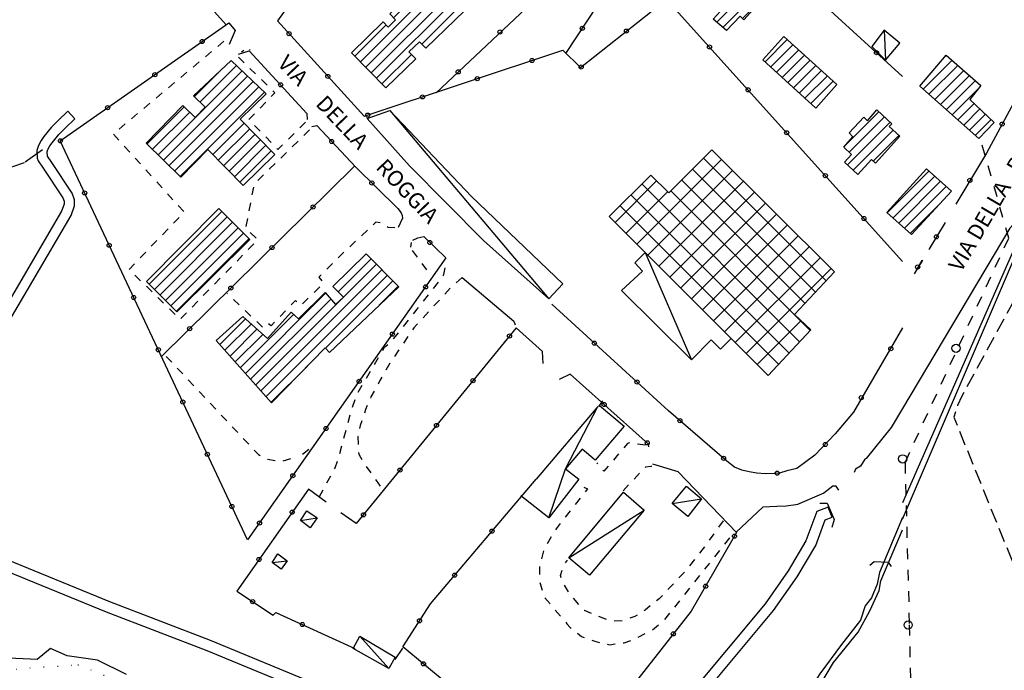
# Model space of a CAD drawing. Units: metres. Extents: x 1478874 to 1483807, y 5090460 to 5097751.
# Drawn here: x 1479986 to 1480225, y 5093036 to 5093194 of the extents above; entities that cross this region are included whole.
import ezdxf

# ---------------------------------------------------------------- set-up
doc = ezdxf.new("R2010")
doc.units = ezdxf.units.M
doc.header["$LTSCALE"] = 1.3
doc.header["$MEASUREMENT"] = 0
for name, pattern in [('L-COLTUR', [6, 4, -2]), ('LIM-COM', [2.5, 0, -2.5]), ('LINEAELE', [4, 2, -2]), ('MARCIA', [3, 1.5, -1.5]), ('STRADA-S', [3.9, 2.7, -1.2])]:
    doc.linetypes.add(name, pattern=pattern)
doc.layers.get('0').update_dxf_attribs({"linetype": 'CONTINUOUS'})
for name, color, linetype in [('AIUOLA', 7, 'MARCIA'), ('BOX', 7, 'CONTINUOUS'), ('C-ACQUA', 7, 'CONTINUOUS'), ('DIVIS', 7, 'CONTINUOUS'), ('ED-AGGIORNAMENTO 2004', 7, 'CONTINUOUS'), ('ED-CIVIL', 7, 'CONTINUOUS'), ('ED-INDUS', 7, 'CONTINUOUS'), ('L-COLTUR', 7, 'L-COLTUR'), ('LIM-COM', 7, 'LIM-COM'), ('LINEAELE', 7, 'LINEAELE'), ('PALO', 7, 'CONTINUOUS'), ('PONTE', 7, 'CONTINUOUS'), ('RECINZIO', 7, 'CONTINUOUS'), ('RETINO', 7, 'CONTINUOUS'), ('RETINO-AGGIORNAMENTO 2004', 7, 'CONTINUOUS'), ('STRADA', 7, 'CONTINUOUS'), ('STRADA-S', 7, 'STRADA-S'), ('TOPOS', 7, 'CONTINUOUS')]:
    doc.layers.add(name, color=color, linetype=linetype)
doc.styles.get("Standard").update_dxf_attribs({"font": 'ROMANS', "height": 3.2})
pattern_1 = [(45, (0, 0), (-1.3258252147, 1.3258252147), [])]

# ---------------------------------------------------------------- blocks, each defined once
blk = doc.blocks.new('*X756')
at = {"color": 0}
for p, q in [((80181.48, 93130.39), (80151.71, 93160.16)), ((80135.56, 93139.25), (80156.11, 93159.81)), ((80138.21, 93136.6), (80158.77, 93157.16)), ((80178.91, 93127.66), (80149.06, 93157.51)), ((80130.26, 93144.56), (80140.33, 93154.63)), ((80175.04, 93115.62), (80136.76, 93153.9)), ((80140.87, 93133.95), (80161.43, 93154.52)), ((80176.34, 93124.93), (80146.41, 93154.85)), ((80132.91, 93141.9), (80142.98, 93151.98)), ((80172.47, 93112.88), (80134.11, 93151.24)), ((80143.52, 93131.3), (80164.09, 93151.87)), ((80177.61, 93118.35), (80143.77, 93152.2)), ((80169.9, 93110.15), (80131.46, 93148.59)), ((80146.17, 93128.65), (80166.74, 93149.22)), ((80148.82, 93126), (80169.4, 93146.58)), ((80151.48, 93123.35), (80172.06, 93143.93)), ((80154.13, 93120.7), (80174.72, 93141.29)), ((80156.78, 93118.05), (80177.37, 93138.64)), ((80159.43, 93115.4), (80180.03, 93135.99)), ((80162.09, 93112.75), (80182.69, 93133.35)), ((80164.74, 93110.09), (80175.35, 93120.71))]:
    blk.add_line(p, q, dxfattribs=at)
blk = doc.blocks.new('*X747')
at = {"color": 0}
for p, q in [((80017.2, 93129.61), (80034.82, 93147.23)), ((80018.52, 93128.28), (80036.15, 93145.91)), ((80019.85, 93126.95), (80037.48, 93144.59)), ((80021.17, 93125.62), (80038.81, 93143.26)), ((80022.49, 93124.3), (80040.13, 93141.94)), ((80023.81, 93122.97), (80041.46, 93140.62)), ((80063.05, 93127.74), (80071.06, 93135.75)), ((80064.38, 93126.41), (80072.38, 93134.41)), ((80044.36, 93103.73), (80073.7, 93133.08)), ((80045.61, 93102.33), (80075.02, 93131.75)), ((80060, 93114.07), (80076.34, 93130.42)), ((80073.05, 93124.48), (80077.66, 93129.09)), ((80040.6, 93107.94), (80060.05, 93127.38)), ((80041.85, 93106.53), (80061.29, 93125.97)), ((80043.1, 93105.13), (80064.08, 93126.11)), ((80039.35, 93109.34), (80052.29, 93122.27)), ((80034.35, 93114.94), (80040.59, 93121.18)), ((80035.6, 93113.54), (80041.98, 93119.92)), ((80036.85, 93112.14), (80043.37, 93118.66)), ((80038.1, 93110.74), (80044.77, 93117.4)), ((80046.86, 93100.93), (80055.64, 93109.71))]:
    blk.add_line(p, q, dxfattribs=at)
blk = doc.blocks.new('*X746')
at = {"color": 0}
for p, q in [((80029.52, 93173.75), (80038.41, 93182.64)), ((80019.38, 93160.96), (80039.77, 93181.35)), ((80020.72, 93159.65), (80041.12, 93180.05)), ((80028.19, 93175.07), (80033.94, 93180.82)), ((80022.06, 93158.33), (80042.48, 93178.75)), ((80023.39, 93157.02), (80043.83, 93177.45)), ((80024.73, 93155.71), (80045.18, 93176.16)), ((80016.71, 93163.59), (80025.73, 93172.61)), ((80018.05, 93162.28), (80027.06, 93171.3)), ((80032.69, 93161.01), (80040.3, 93168.63)), ((80034, 93159.67), (80041.62, 93167.29)), ((80035.32, 93158.33), (80042.93, 93165.95)), ((80036.63, 93156.99), (80044.24, 93164.61)), ((80037.94, 93155.65), (80045.55, 93163.27)), ((80039.25, 93154.31), (80046.86, 93161.93))]:
    blk.add_line(p, q, dxfattribs=at)
blk = doc.blocks.new('*X745')
at = {"color": 0}
for p, q in [((80095.34, 93213.06), (80102.99, 93220.7)), ((80068.47, 93183.53), (80104.3, 93219.36)), ((80069.78, 93182.19), (80105.61, 93218.02)), ((80071.09, 93180.85), (80106.91, 93216.67)), ((80072.4, 93179.5), (80108.22, 93215.33)), ((80102.39, 93206.85), (80109.53, 93213.99)), ((80076.5, 93194.21), (80093.69, 93211.4)), ((80083.36, 93187.82), (80099.61, 93204.07)), ((80067.16, 93184.88), (80074.72, 93192.44)), ((80073.7, 93178.16), (80080.84, 93185.3))]:
    blk.add_line(p, q, dxfattribs=at)
blk = doc.blocks.new('RECINZIO')
blk.add_circle((0, 0), 0.5)
blk = doc.blocks.new('*X834')
at = {"color": 0}
for p, q in [((80203.75, 93202.14), (80213.02, 93211.41)), ((80238.2, 93204.77), (80245.23, 93211.8)), ((80239.1, 93203.02), (80247.22, 93211.14)), ((80205.19, 93200.93), (80214.46, 93210.2)), ((80206.63, 93199.72), (80215.9, 93208.99)), ((80240.01, 93201.28), (80248.21, 93209.48)), ((80208.07, 93198.5), (80217.34, 93207.78)), ((80209.51, 93197.29), (80218.16, 93205.94)), ((80240.91, 93199.53), (80248.52, 93207.14)), ((80210.95, 93196.08), (80219.6, 93204.73)), ((80247.94, 93203.91), (80247.95, 93203.91)), ((80261.89, 93201.94), (80263.54, 93203.6)), ((80254.63, 93189.38), (80266.8, 93201.55)), ((80258.26, 93195.66), (80265.17, 93202.57)), ((80251, 93183.1), (80268.35, 93200.45)), ((80251.6, 93181.05), (80264.84, 93194.29)), ((80253.11, 93179.91), (80261.34, 93188.13)), ((80210.39, 93184.91), (80210.61, 93185.13)), ((80254.62, 93178.77), (80261.5, 93185.65)), ((80256.13, 93177.63), (80262.95, 93184.44)), ((80205.01, 93176.88), (80212.02, 93183.89)), ((80206.42, 93175.64), (80213.43, 93182.65)), ((80257.64, 93176.49), (80264.39, 93183.23)), ((80207.82, 93174.39), (80214.84, 93181.42)), ((80209.23, 93173.15), (80216.26, 93180.18)), ((80259.15, 93175.34), (80264.05, 93180.24)), ((80210.64, 93171.91), (80217.67, 93178.94)), ((80212.05, 93170.66), (80218.49, 93177.11)), ((80260.66, 93174.2), (80265.5, 93179.03)), ((80262.18, 93173.06), (80266.94, 93177.83)), ((80263.69, 93171.92), (80268.39, 93176.62)), ((80265.2, 93170.78), (80269.83, 93175.41)), ((80213.45, 93169.42), (80217.41, 93173.38)), ((80214.86, 93168.17), (80218.77, 93172.08)), ((80216.27, 93166.93), (80220.13, 93170.79)), ((80217.68, 93165.69), (80221.48, 93169.49))]:
    blk.add_line(p, q, dxfattribs=at)
blk = doc.blocks.new('PALO')
blk.add_circle((0, 0), 1)

msp = doc.modelspace()

# ---------------------------------------------------------------- hatches: boundary and pattern name
at = {"layer": 'RETINO-AGGIORNAMENTO 2004'}
h = msp.add_hatch(dxfattribs=at)
h.set_pattern_fill('ANSI31', color=0, scale=15, style=0)
h.set_pattern_definition(pattern_1)
h.paths.add_polyline_path([(1480162, 5093206.41), (1480165.5, 5093203.38), (1480164.85, 5093202.65), (1480167.41, 5093200.3), (1480161.53, 5093193.69), (1480160.58, 5093194.57), (1480157.32, 5093191.06), (1480154.07, 5093193.86), (1480155.82, 5093195.82), (1480153.92, 5093197.54), (1480156.21, 5093200.06), (1480155.27, 5093200.97), (1480158.65, 5093204.74), (1480159.66, 5093203.87)])
h = msp.add_hatch(dxfattribs=at)
h.set_pattern_fill('ANSI31', color=0, scale=15, style=0)
h.set_pattern_definition(pattern_1)
h.paths.add_polyline_path([(1480166.12, 5093184.01), (1480171.24, 5093189.67), (1480184.07, 5093178.02), (1480178.95, 5093172.27)])
h = msp.add_hatch(dxfattribs=at)
h.set_pattern_fill('ANSI31', color=0, scale=15, style=0)
h.set_pattern_definition(pattern_1)
h.paths.add_polyline_path([(1480193.48, 5093158.95), (1480192.48, 5093159.78), (1480189.19, 5093156.18), (1480185.96, 5093159.13), (1480187.64, 5093161.02), (1480185.78, 5093162.81), (1480187.96, 5093165.33), (1480187.03, 5093166.28), (1480190.58, 5093170.11), (1480191.53, 5093169.22), (1480193.8, 5093171.82), (1480197.42, 5093168.5), (1480196.73, 5093167.79), (1480199.31, 5093165.47)])
h = msp.add_hatch(dxfattribs=at)
h.set_pattern_fill('ANSI31', color=0, scale=15, style=0)
h.set_pattern_definition(pattern_1)
h.paths.add_polyline_path([(1480205.78, 5093157.59), (1480196.23, 5093146.97), (1480202.19, 5093141.6), (1480211.88, 5093152.14)])

# ---------------------------------------------------------------- linework, layer by layer
at = {"layer": 'AIUOLA', "color": 0, "flags": 128}
for points in [[(1480035.37, 5093188.49), (1480008.52, 5093166.01), (1480025.74, 5093147.03), (1480012.35, 5093133.17), (1480024.74, 5093121.06), (1480043.59, 5093140.35), (1480040.66, 5093143.1), (1480042.8, 5093153.97), (1480056.41, 5093167.24)], [(1480055.16, 5093168.88), (1480048.46, 5093162.27), (1480041.42, 5093169.47), (1480047.74, 5093176.01), (1480038.52, 5093184.99), (1480040.21, 5093186.34)], [(1480041.55, 5093186.52), (1480041.75, 5093186.5)], [(1480076.84, 5093143.22), (1480075.18, 5093143.33), (1480074.61, 5093143.67), (1480073.49, 5093144.44), (1480072.23, 5093144.62), (1480062.76, 5093135.7), (1480058.38, 5093131.31), (1480059.51, 5093129.82), (1480054, 5093124.39), (1480052.74, 5093125.63), (1480046.81, 5093119.49), (1480045.89, 5093120.17), (1480044.75, 5093119.14), (1480036.16, 5093127.34)], [(1480080.79, 5093139.71), (1480080.64, 5093138.54)], [(1480081.05, 5093137.72), (1480085.46, 5093131.81)], [(1480058.48, 5093077.96), (1480062.38, 5093085.07), (1480063.11, 5093087.14), (1480066.22, 5093098.73), (1480067.58, 5093102.76), (1480074.36, 5093114.31), (1480075.7, 5093115.41), (1480077.43, 5093117.4), (1480088.45, 5093131.37), (1480088.7, 5093131.94), (1480089.23, 5093134.55)], [(1480093.18, 5093131.22), (1480090.76, 5093129.12), (1480081.43, 5093118.98), (1480075.87, 5093110.81), (1480073.22, 5093106.21), (1480071.03, 5093102.22), (1480069.74, 5093099.17), (1480068.43, 5093095.3), (1480067.89, 5093092.64), (1480068.04, 5093088.67), (1480068.18, 5093088.23), (1480069.26, 5093086.32), (1480074.05, 5093079.56)], [(1480021.38, 5093112.06), (1480043.74, 5093088.26), (1480045.93, 5093087.14), (1480047.78, 5093086.81), (1480049.41, 5093086.65), (1480052.95, 5093087.66)], [(1480137.65, 5093090.5), (1480133.74, 5093091.11), (1480133.24, 5093090.93), (1480127.56, 5093084.22), (1480125.91, 5093086.24)], [(1480054.4, 5093088.37), (1480056.35, 5093089.89)], [(1480132.25, 5093079.43), (1480136.95, 5093084.63), (1480137.69, 5093085.25), (1480138.94, 5093085.44), (1480139.16, 5093085.41)], [(1480122.66, 5093080.39), (1480123.56, 5093079.91), (1480115.95, 5093070.28), (1480112.93, 5093065.1), (1480111.89, 5093060.79), (1480111.98, 5093057.27), (1480113.1, 5093053.69), (1480118.59, 5093047.22), (1480119.37, 5093046.35), (1480122.08, 5093044.17), (1480125.35, 5093042.97), (1480128.93, 5093042.15), (1480132.48, 5093042.6), (1480135.06, 5093043.53), (1480139.25, 5093045.7), (1480142.34, 5093048.29), (1480146.68, 5093053.61), (1480158.97, 5093069.19)], [(1480156.5, 5093072.2), (1480151.33, 5093065.07), (1480147.2, 5093059.85), (1480140.95, 5093053.24), (1480137.55, 5093050.54), (1480135.08, 5093048.98), (1480132.16, 5093047.96), (1480129.28, 5093047.82), (1480122.82, 5093050.41), (1480121.88, 5093051.38), (1480119.28, 5093054.47), (1480117.55, 5093057.25), (1480117.01, 5093058.9), (1480117.46, 5093060.45), (1480118.05, 5093061.61), (1480118.71, 5093062.68)]]:
    msp.add_lwpolyline(points, dxfattribs=at)
at = {"layer": 'BOX', "color": 0}
for points in [[(1480192.52, 5093187.24), (1480195.9, 5093183.9), (1480199.35, 5093188.03), (1480195.58, 5093191.18), (1480192.52, 5093187.24)], [(1480070.1, 5093169.75), (1480075.6, 5093171.69), (1480095.42, 5093150.86), (1480117.61, 5093129.64), (1480114.18, 5093126.05), (1480098.32, 5093140.17), (1480080.39, 5093158.31), (1480070.1, 5093169.75)], [(1480137.6, 5093137.22), (1480135.08, 5093134.74), (1480136.92, 5093132.75), (1480131.81, 5093128.03), (1480148.77, 5093111.19), (1480153.61, 5093116.06), (1480155.85, 5093113.83), (1480158.43, 5093116.4)], [(1480126.52, 5093100.19), (1480132.45, 5093095.14), (1480125.45, 5093086.86), (1480122.29, 5093089.53), (1480118.26, 5093084.77), (1480121.47, 5093082.27), (1480114.18, 5093072.93), (1480107.41, 5093078.22)], [(1480126.08, 5093099.93), (1480111.1, 5093082.3)], [(1480147.6, 5093080.6), (1480151.23, 5093077.5), (1480147.95, 5093073.23), (1480144.1, 5093076.41), (1480147.6, 5093080.6)], [(1480132.28, 5093079.12), (1480137.35, 5093074.78), (1480124.08, 5093058.97), (1480119.04, 5093063.2), (1480132.28, 5093079.12)], [(1480053.98, 5093072.27), (1480055.46, 5093074.58), (1480057.96, 5093072.88), (1480056.25, 5093070.48), (1480053.98, 5093072.27)], [(1480048.43, 5093064.22), (1480050.75, 5093062.5), (1480049.25, 5093060.47), (1480047.06, 5093062.11), (1480048.43, 5093064.22)], [(1480068.35, 5093044.19), (1480076.94, 5093039.15), (1480075.38, 5093036.39), (1480066.76, 5093041.26), (1480068.35, 5093044.19)]]:
    msp.add_lwpolyline(points, dxfattribs=at)
at = {"layer": 'C-ACQUA', "color": 0}
for points in [[(1479979.63, 5093114.55), (1479998.28, 5093146.21), (1479999.1, 5093148.54), (1479999.12, 5093150.07), (1479998.57, 5093151.66), (1479993.62, 5093159.1), (1479992.57, 5093160.62), (1479992.52, 5093161.69), (1479992.68, 5093162.2), (1479993.16, 5093163.09), (1479993.71, 5093163.89), (1479995.31, 5093165.91), (1479996.83, 5093167.45), (1479999.22, 5093169.7), (1479997.5, 5093171.52), (1479995.09, 5093169.23), (1479993.43, 5093167.57), (1479991.69, 5093165.37), (1479991.02, 5093164.39), (1479990.36, 5093163.18), (1479990, 5093162.01), (1479990.09, 5093160.15), (1479990.31, 5093159.5), (1479991.54, 5093157.7), (1479996.31, 5093150.54), (1479996.62, 5093149.67), (1479996.6, 5093148.98), (1479996, 5093147.27), (1479977.51, 5093115.87)], [(1480200, 5093072.55), (1480235.38, 5093155.19), (1480237.19, 5093161.22), (1480200, 5093076.55)], [(1479939.37, 5093077.65), (1480006.76, 5093050.1), (1480031.19, 5093040.72), (1480085.83, 5093018.18)], [(1480086.89, 5093020.55), (1480032.15, 5093043.14), (1480007.72, 5093052.52), (1480007.72, 5093052.52), (1479954.74, 5093074.17)], [(1480151.29, 5093029.56), (1480168.69, 5093050.48), (1480174.42, 5093058.61), (1480178.93, 5093066.23), (1480178.93, 5093066.23), (1480181.21, 5093072.44), (1480182.9, 5093073.07), (1480181.99, 5093075.51), (1480179.18, 5093074.46), (1480176.57, 5093067.35), (1480172.24, 5093060.02), (1480166.64, 5093052.09), (1480166.64, 5093052.09), (1480166.64, 5093052.09), (1480148.28, 5093030.06)], [(1480200, 5093073.02), (1480194.38, 5093059.69), (1480193.87, 5093056.83), (1480192.51, 5093053.52), (1480190.92, 5093051.54), (1480190.92, 5093051.54), (1480189.81, 5093048.13), (1480185.21, 5093042.17), (1480185.21, 5093042.17), (1480179.97, 5093035.07), (1480179.97, 5093035.07), (1480177.75, 5093031.72), (1480173.61, 5093027.66), (1480173.61, 5093027.66), (1480171.15, 5093025.85), (1480167.93, 5093023.23)], [(1480167.93, 5093023.23), (1480168.87, 5093021.32), (1480171.57, 5093023.61), (1480174.05, 5093026.32), (1480176.65, 5093029.15), (1480179.94, 5093032.26), (1480179.94, 5093032.26), (1480183.25, 5093037.82), (1480183.25, 5093037.82), (1480189.2, 5093045.17), (1480189.2, 5093045.17), (1480192.08, 5093050.33), (1480192.08, 5093050.33), (1480194.31, 5093055.33), (1480194.73, 5093057.6), (1480194.73, 5093057.6), (1480200, 5093070.02)], [(1480011.74, 5093034.95), (1480004.73, 5093038.43), (1479997.37, 5093039.44), (1479993.27, 5093041.22), (1479990.06, 5093038.52), (1479981.46, 5093038.98)]]:
    msp.add_lwpolyline(points, dxfattribs=at)
at = {"layer": 'DIVIS', "color": 0}
for points in [[(1480195.58, 5093191.18), (1480195.9, 5093183.9)], [(1480075.6, 5093171.69), (1480114.18, 5093126.05)], [(1480137.6, 5093137.22), (1480148.77, 5093111.19)], [(1480114.18, 5093072.93), (1480118.26, 5093084.77), (1480126.08, 5093099.93)], [(1480144.1, 5093076.41), (1480151.23, 5093077.5)], [(1480119.04, 5093063.2), (1480137.35, 5093074.78)], [(1480053.98, 5093072.27), (1480057.96, 5093072.88)], [(1480047.06, 5093062.11), (1480050.75, 5093062.5)], [(1480068.35, 5093044.19), (1480075.38, 5093036.39)]]:
    msp.add_lwpolyline(points, dxfattribs=at)
at = {"layer": 'ED-AGGIORNAMENTO 2004', "color": 0}
for points in [[(1480162, 5093206.41), (1480165.5, 5093203.38), (1480164.85, 5093202.65), (1480167.41, 5093200.3), (1480161.53, 5093193.69), (1480160.58, 5093194.57), (1480157.32, 5093191.06), (1480154.07, 5093193.86), (1480155.82, 5093195.82), (1480153.92, 5093197.54), (1480156.21, 5093200.06), (1480155.27, 5093200.97), (1480158.65, 5093204.74), (1480159.66, 5093203.87)], [(1480166.12, 5093184.01), (1480171.24, 5093189.67), (1480184.07, 5093178.02), (1480178.95, 5093172.27)], [(1480193.48, 5093158.95), (1480192.48, 5093159.78), (1480189.19, 5093156.18), (1480185.96, 5093159.13), (1480187.64, 5093161.02), (1480185.78, 5093162.81), (1480187.96, 5093165.33), (1480187.03, 5093166.28), (1480190.58, 5093170.11), (1480191.53, 5093169.22), (1480193.8, 5093171.82), (1480197.42, 5093168.5), (1480196.73, 5093167.79), (1480199.31, 5093165.47)], [(1480205.78, 5093157.59), (1480196.23, 5093146.97), (1480202.19, 5093141.6), (1480211.88, 5093152.14)]]:
    msp.add_lwpolyline(points, close=True, dxfattribs=at)
at = {"layer": 'ED-CIVIL', "color": 0}
msp.add_lwpolyline([(1480094.7, 5093213.72), (1480096.18, 5093212.19), (1480094.5, 5093210.56), (1480093.05, 5093212.06), (1480075.63, 5093195.1), (1480077.02, 5093193.67), (1480075.22, 5093191.93), (1480074.01, 5093193.17), (1480066.35, 5093185.71), (1480074.67, 5093177.17), (1480081.9, 5093184.21), (1480080.26, 5093185.89), (1480082.82, 5093188.38), (1480084.35, 5093186.8), (1480100.82, 5093202.83), (1480099.09, 5093204.61), (1480101.91, 5093207.35), (1480103.51, 5093205.7), (1480110.74, 5093212.74), (1480102.45, 5093221.26)], close=True, dxfattribs=at)
for points in [[(1480037.15, 5093183.85), (1480045.6, 5093175.76), (1480039.33, 5093169.62), (1480047.71, 5093161.06), (1480040.02, 5093153.53), (1480031.49, 5093162.24), (1480024.9, 5093155.54), (1480016.49, 5093163.81), (1480025.43, 5093172.91), (1480028.35, 5093170.04), (1480030.79, 5093172.48), (1480028.02, 5093175.24), (1480037.15, 5093183.85)], [(1480210.59, 5093185.15), (1480219.01, 5093177.76), (1480216.34, 5093174.4), (1480222.23, 5093168.78), (1480218.55, 5093164.92), (1480204.16, 5093177.63), (1480210.59, 5093185.15)], [(1480034.15, 5093147.9), (1480041.63, 5093140.45), (1480023.94, 5093122.84), (1480016.59, 5093130.22), (1480034.15, 5093147.9)], [(1480069.87, 5093136.95), (1480077.79, 5093128.96), (1480060.97, 5093113.04), (1480059.95, 5093114.12), (1480046.94, 5093100.84), (1480033.47, 5093115.92), (1480039.98, 5093121.73), (1480045.91, 5093116.37), (1480051.72, 5093122.79), (1480053.46, 5093121.21), (1480059.89, 5093127.57), (1480062.42, 5093124.67), (1480064.4, 5093126.39), (1480061.75, 5093129.04), (1480069.87, 5093136.95)]]:
    msp.add_lwpolyline(points, dxfattribs=at)
at = {"layer": 'ED-INDUS', "color": 0}
msp.add_lwpolyline([(1480153.73, 5093162.18), (1480183.5, 5093132.54), (1480173.77, 5093122.2), (1480177.73, 5093118.47), (1480167.37, 5093107.46), (1480128.84, 5093145.97), (1480138.91, 5093156.05), (1480143.27, 5093151.7), (1480153.73, 5093162.18)], dxfattribs=at)
at = {"layer": 'L-COLTUR', "color": 0}
msp.add_lwpolyline([(1479991.36, 5093162.19), (1479986.88, 5093159.02), (1479981.67, 5093157.19), (1479977.5, 5093156.62), (1479957.91, 5093164.52), (1479953.18, 5093169.27), (1479948.97, 5093176.68), (1479947.2, 5093181.94), (1479943.94, 5093195.9), (1479942.52, 5093206.72), (1479952.02, 5093217.32), (1479944.87, 5093249.42), (1479924.3, 5093302.09), (1479950.8, 5093280.43)], dxfattribs=at)
at = {"layer": 'LIM-COM', "color": 0}
msp.add_lwpolyline([(1479920.68, 5093068.35), (1479930.01, 5093059.54), (1479935.71, 5093053.33), (1479939.86, 5093044.01), (1479941.93, 5093038.83), (1479947.11, 5093037.27), (1479962.14, 5093037.79), (1479976.64, 5093037.79), (1479984.94, 5093036.24), (1479991.67, 5093036.75), (1479999.96, 5093037.27), (1480012.92, 5093032.09), (1480030.02, 5093022.25)], dxfattribs=at)
at = {"layer": 'LINEAELE', "color": 0}
msp.add_lwpolyline([(1480202.84, 5092976.66), (1480202.55, 5093007.95), (1480201.71, 5093047.31), (1480200.68, 5093086.48), (1480225.77, 5093140.77), (1480218.92, 5093164.81)], dxfattribs=at)
at = {"layer": 'PONTE', "color": 0}
for points in [[(1480179.91, 5093076.5), (1480181.73, 5093076.5), (1480183.43, 5093072.5), (1480182.82, 5093070.56)], [(1480192.04, 5093061.47), (1480193.13, 5093062.32), (1480196.53, 5093062.2), (1480197.26, 5093061.1)]]:
    msp.add_lwpolyline(points, dxfattribs=at)
at = {"layer": 'RECINZIO', "color": 0}
for points in [[(1480086.83, 5093175.99), (1480109.99, 5093197.72), (1480107.06, 5093201.45), (1480119.8, 5093214.96), (1480102.97, 5093231.34), (1480122.01, 5093250.08)], [(1480200, 5093234.19), (1480201.36, 5093233.67), (1480203.98, 5093233.08), (1480211.02, 5093230.96), (1480216.52, 5093225.27), (1480222, 5093216.57), (1480233.83, 5093195.68), (1480234.89, 5093192.64), (1480233.21, 5093185.49), (1480231.88, 5093182.61), (1480220.38, 5093161.38)], [(1480200, 5093179.97), (1480141.98, 5093232.92)], [(1480118.29, 5093185.51), (1480128.66, 5093201.27), (1480144.7, 5093213.5), (1480152.03, 5093206.29)], [(1480050.86, 5093196.93), (1480048.36, 5093193.41), (1480069.38, 5093170.29), (1480117.55, 5093186.29), (1480121.9, 5093182.16), (1480142.76, 5093198.68), (1480200, 5093135.09)], [(1480081.17, 5093140.25), (1480082.44, 5093140.84), (1480083.86, 5093141.11), (1480089.23, 5093135.93), (1480041.11, 5093067.55), (1479995.64, 5093164.31), (1480036.57, 5093192.97), (1480038.1, 5093191.11), (1480036.63, 5093187.74)], [(1480038.87, 5093185.35), (1480041.47, 5093186.19), (1480055.52, 5093171.01), (1480055.53, 5093169.53)], [(1480056.73, 5093167.83), (1480057.89, 5093168.07), (1480067.28, 5093158.05), (1480077.55, 5093147.93), (1480078.36, 5093146.91), (1480078.6, 5093146.2), (1480078.73, 5093145.6), (1480077.66, 5093143.33)], [(1480220.38, 5093161.38), (1480212.96, 5093148.98)], [(1480066.97, 5093158.1), (1480020.31, 5093112.14)], [(1480210.31, 5093144.55), (1480206.4, 5093138.02)], [(1480204.83, 5093135.41), (1480202.85, 5093132.1)], [(1480204.66, 5093135.34), (1480202.85, 5093132.1)], [(1480200, 5093118.99), (1480188.11, 5093098.54), (1480183.67, 5093093.27), (1480178.74, 5093088.09), (1480174.37, 5093084.88), (1480171.95, 5093084.3), (1480170.16, 5093083.78), (1480168.9, 5093083.68), (1480166.67, 5093083.55), (1480164.65, 5093083.71), (1480162.82, 5093084.03), (1480161.02, 5093084.45), (1480159.2, 5093085.23), (1480157.39, 5093086.64), (1480143.25, 5093098.84), (1480114.88, 5093124.7)], [(1480112.79, 5093110.35), (1480112.66, 5093113.24), (1480106.25, 5093118.96), (1480067.49, 5093071.54), (1480063.71, 5093074.09)], [(1480138.49, 5093090.17), (1480138.38, 5093090.81), (1480119.36, 5093107.73), (1480116.68, 5093106.47)], [(1480126.31, 5093099.9), (1480127.29, 5093101.29)], [(1480139.38, 5093086.04), (1480145.47, 5093084.18), (1480159.76, 5093069.36), (1480148.72, 5093050.26), (1480125.72, 5093020.99), (1480107.11, 5093018.25), (1480098.57, 5093025.14)], [(1480094.54, 5093028.55), (1480078.76, 5093041.66), (1480085.48, 5093052.09), (1480111.1, 5093082.31)], [(1480060.15, 5093076.75), (1480055.85, 5093079.86), (1480038.5, 5093055.14), (1480047.35, 5093049.27), (1480047.97, 5093049.99), (1480067.1, 5093041.22)], [(1480078.66, 5093041.28), (1480076.85, 5093038.57)]]:
    msp.add_lwpolyline(points, dxfattribs=at)
at = {"layer": 'STRADA', "color": 0}
for points in [[(1480035.92, 5093192.47), (1480023.02, 5093206.83), (1480022.02, 5093207.18), (1480021.5, 5093206.97)], [(1480228.19, 5093144.46), (1480227.79, 5093144.41), (1480227.23, 5093144.19), (1480226.53, 5093143.65), (1480226.02, 5093143.13), (1480200, 5093099.44)], [(1480093.18, 5093131.22), (1480105.71, 5093120.58), (1480106.01, 5093119.68)], [(1480200, 5093099.44), (1480197.26, 5093094.84), (1480191.18, 5093087.33), (1480190.84, 5093087.12), (1480189.77, 5093085.48), (1480188.61, 5093084.68), (1480188.3, 5093083.92)], [(1480184.53, 5093079.66), (1480183.91, 5093080.56), (1480183.1, 5093080.6), (1480180.9, 5093078.88), (1480174.51, 5093076.11), (1480174.11, 5093076.04), (1480171.8, 5093075.73), (1480169.48, 5093075.64), (1480166.1, 5093075.53), (1480159.65, 5093069.47)]]:
    msp.add_lwpolyline(points, dxfattribs=at)
at = {"layer": 'STRADA-S', "color": 0, "flags": 128}
msp.add_lwpolyline([(1480228.31, 5093144.33), (1480228.93, 5093143.59), (1480229.75, 5093142.74), (1480230.53, 5093132.06), (1480230.44, 5093131.8), (1480214.41, 5093102.45), (1480213.36, 5093100.15), (1480212.42, 5093097.32), (1480234.69, 5093042.62), (1480237.14, 5093042.3), (1480244.11, 5093045.61), (1480256.71, 5093054.47), (1480258.24, 5093054.82), (1480267.49, 5093041.09), (1480274.43, 5093032.82), (1480276.38, 5093031.93), (1480278.56, 5093030.89), (1480287.8, 5093027.62), (1480297.47, 5093024.95), (1480304.54, 5093023.55), (1480318.73, 5093020.71), (1480336.84, 5093018.97), (1480349.33, 5093017.96), (1480364.81, 5093017.66), (1480385.02, 5093018.16), (1480403.16, 5093019.62), (1480415.51, 5093019.75), (1480421.16, 5093018.72), (1480423.81, 5093017.59), (1480432.5, 5093010.5), (1480435.13, 5093007.8), (1480435.51, 5093006.66), (1480435.27, 5093005.55), (1480434.34, 5093004.18)], dxfattribs=at)

# ---------------------------------------------------------------- block references
at = {"layer": 'PALO', "color": 0}
for p in [(1480212.98, 5093114.02), (1480200.03, 5093087.21), (1480201.36, 5093046.91)]:
    msp.add_blockref('PALO', p, dxfattribs=at)
at = {"layer": 'RECINZIO', "color": 0}
for p, rotation in [((1480051.17, 5093190.32), 312.276155886909), ((1480102.32, 5093190.74), 223.7573758033293), ((1480122.31, 5093191.62), 56.65528656296403), ((1480133.01, 5093190.96), 38.37733340465847), ((1480030.09, 5093188.43), 35.00047478276206), ((1480153.17, 5093187.12), 311.9903882850836), ((1480193.69, 5093185.73), 137.6176849522396), ((1480110.12, 5093183.82), 18.37426550815334), ((1480018.62, 5093180.4), 35.00047478276206), ((1480092.21, 5093181.06), 223.7573758033293), ((1480122.03, 5093182.26), 38.37733340465847), ((1480049.12, 5093177.92), 312.7861099527626), ((1480060.58, 5093179.96), 312.276155886909), ((1480096.83, 5093179.41), 18.37426550815334), ((1480162.54, 5093176.71), 311.9903882850836), ((1480083.54, 5093174.99), 18.37426550815334), ((1480007.15, 5093172.37), 35.00047478276206), ((1480070.26, 5093170.58), 18.37426550815334), ((1480224.18, 5093168.4), 241.5602927128804), ((1480171.9, 5093166.3), 311.9903882850836), ((1479995.68, 5093164.34), 35.00047478276206), ((1480061.53, 5093164.18), 313.1409750953179), ((1480071.26, 5093154.12), 315.4214915101366), ((1480181.27, 5093155.9), 311.9903882850836), ((1480216.34, 5093154.75), 241.5602927128804), ((1480001.57, 5093151.69), 115.1700323847285), ((1480057, 5093148.28), 224.5669803274692), ((1480190.63, 5093145.49), 311.9903882850836), ((1480085.33, 5093139.69), 316.0317555818471), ((1480208.22, 5093141.06), 241.5602927128804), ((1480007.53, 5093139.02), 115.1700323847285), ((1480047.02, 5093138.45), 224.5669803274692), ((1480203.66, 5093133.75), 241.5602927128804), ((1480037.05, 5093128.63), 224.5669803274692), ((1480084.29, 5093128.92), 234.8653918375834), ((1480013.48, 5093126.34), 115.1700323847285), ((1480027.07, 5093118.8), 224.5669803274692), ((1480076.24, 5093117.47), 234.8653918375834), ((1480104.66, 5093117.01), 230.7382385495722), ((1480019.44, 5093113.67), 115.1700323847285), ((1480125.23, 5093115.27), 137.6500063576982), ((1480197.17, 5093113.94), 240.7260434361103), ((1480095.8, 5093106.17), 230.7382385495722), ((1480068.18, 5093106.02), 234.8653918375834), ((1480135.57, 5093105.84), 137.6500063576982), ((1480189.99, 5093102.06), 240.7260434361103), ((1480025.39, 5093101), 115.1700323847285), ((1480127.61, 5093100.39), 138.3440313128193), ((1480060.12, 5093094.57), 234.8653918375834), ((1480086.94, 5093095.33), 230.7382385495722), ((1480145.99, 5093096.48), 139.212356630334), ((1480138.07, 5093091.09), 138.3440313128193), ((1480181.28, 5093090.69), 221.738894620299), ((1480031.34, 5093088.33), 115.1700323847285), ((1480156.59, 5093087.33), 139.212356630334), ((1480052.07, 5093083.12), 234.8653918375834), ((1480078.08, 5093084.49), 230.7382385495722), ((1480169.59, 5093083.74), 184.5377725080122), ((1480037.3, 5093075.66), 115.1700323847285), ((1480051.93, 5093074.28), 234.9364863929821), ((1480069.22, 5093073.65), 230.7382385495722), ((1480044.01, 5093071.67), 234.8653918375834), ((1480100.4, 5093069.69), 49.70929105386467), ((1480159.24, 5093068.46), 239.9716380186486), ((1480043.89, 5093062.82), 234.9364863929821), ((1480091.35, 5093059.01), 49.70929105386467), ((1480152.23, 5093056.33), 239.9716380186486), ((1480042.35, 5093052.59), 326.4446049905471), ((1480054.37, 5093047.05), 335.3712789138126), ((1480082.81, 5093047.95), 57.20650685309288), ((1480144.4, 5093044.77), 231.8401799829999), ((1480083.77, 5093037.5), 140.2802491465328)]:
    msp.add_blockref('RECINZIO', p, dxfattribs=dict(at, rotation=rotation))
at = {"layer": 'RETINO', "color": 0}
for name in ['*X745', '*X834', '*X746', '*X756', '*X747']:
    msp.add_blockref(name, (1400000, 5000000), dxfattribs=at)

# ---------------------------------------------------------------- texts
at = {"layer": 'TOPOS', "color": 0}
for s, rotation, p in [('VIA     DELLA     ROGGIA', 313.4475, (1480048.15, 5093182.9)), ('VIA DELLA   ROGGIA', 59.5857, (1480214.21, 5093132.3))]:
    msp.add_text(s, height=3.8, rotation=rotation, dxfattribs=at).set_placement(p)

doc.saveas('drawing.dxf')
